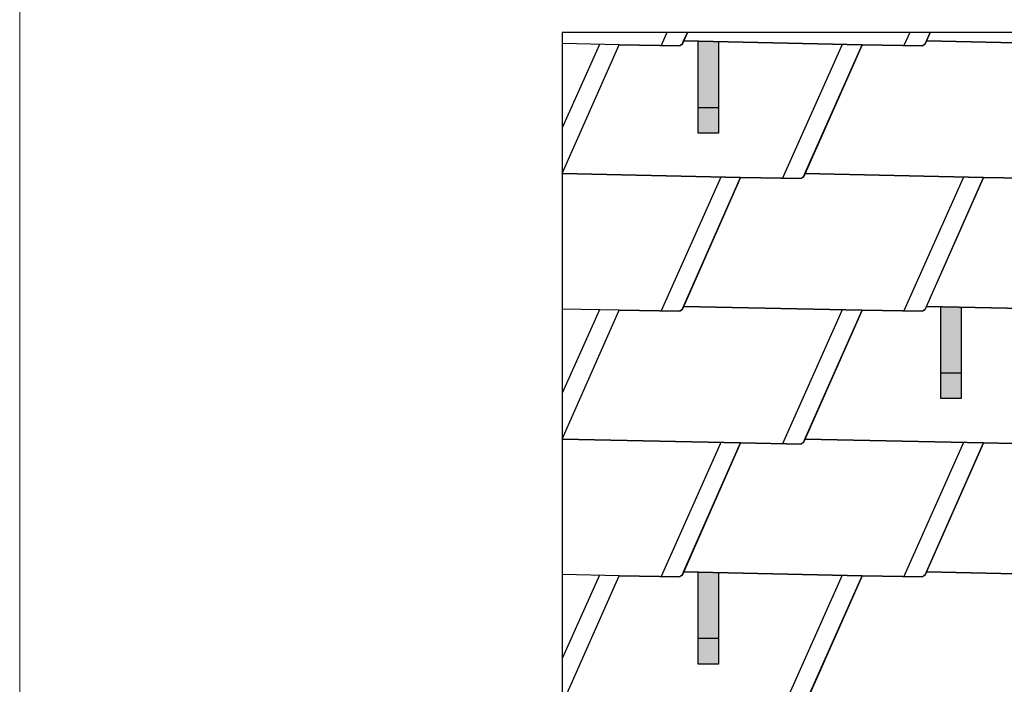
# Model space of a CAD drawing. Units: millimetres. Extents: x 0 to 70034, y 0 to 4832.
# Drawn here: x 1679 to 3609, y 2332 to 3634 of the extents above; entities that cross this region are included whole.
import ezdxf

# ---------------------------------------------------------------- set-up
doc = ezdxf.new("R2010")
doc.units = ezdxf.units.MM
for name, color, linetype, lineweight, true_color in [('01_PREFA-Dachprodukt', 7, 'Continuous', 25, 0xe1000f), ('02_PREFA-Schneefang', 7, 'Continuous', 25, 0xff7f7f), ('02_PREFA-Schneefang-schraffur', 7, 'Continuous', 25, 0xffb4b4), ('10_Blattrahmen', 7, 'Continuous', 20, 0x000000)]:
    doc.layers.add(name, color=color, linetype=linetype, lineweight=lineweight, true_color=true_color)
doc.layers.add('01_PREFA-Dachprodukt_Kantung', color=7, linetype='Continuous', true_color=0xff8080)

# ---------------------------------------------------------------- blocks, each defined once
blk = doc.blocks.new('A$C303698f2')
at = {"layer": '10_Blattrahmen'}
blk.add_lwpolyline([(666.01, -470.92), (666.01, 0), (0, 0), (0, -470.92)], close=True, dxfattribs=at)

msp = doc.modelspace()

# ---------------------------------------------------------------- hatches: boundary and pattern name
at = {"layer": '02_PREFA-Schneefang-schraffur'}
h = msp.add_hatch(color=256, dxfattribs=at)
h.dxf.hatch_style = 1
h.paths.add_polyline_path([(3048.608, 3590.412), (3008.604, 3591.288), (3008.604, 3591.234)])
h.paths.add_polyline_path([(3048.659, 3461.288), (3048.608, 3590.412), (3008.604, 3591.234), (3008.659, 3461.288)])
h.paths.add_polyline_path([(3048.675, 3411.288), (3048.659, 3461.288), (3008.659, 3461.288), (3008.675, 3411.288)])
h = msp.add_hatch(color=256, dxfattribs=at)
h.dxf.hatch_style = 1
h.paths.add_polyline_path([(3524.608, 3070.6), (3484.604, 3071.476), (3484.604, 3071.422)])
h.paths.add_polyline_path([(3524.659, 2941.476), (3524.608, 3070.6), (3484.604, 3071.422), (3484.659, 2941.476)])
h.paths.add_polyline_path([(3524.675, 2891.476), (3524.659, 2941.476), (3484.659, 2941.476), (3484.675, 2891.476)])
h = msp.add_hatch(color=256, dxfattribs=at)
h.dxf.hatch_style = 1
h.paths.add_polyline_path([(3048.608, 2550.412), (3008.604, 2551.288), (3008.604, 2551.234)])
h.paths.add_polyline_path([(3048.659, 2421.288), (3048.608, 2550.412), (3008.604, 2551.234), (3008.659, 2421.288)])
h.paths.add_polyline_path([(3048.675, 2371.288), (3048.659, 2421.288), (3008.659, 2421.288), (3008.675, 2371.288)])

# ---------------------------------------------------------------- linework, layer by layer
at = {"layer": '01_PREFA-Dachprodukt'}
for points in [[(3215.206, 3325.118), (3214.784, 3325.062), (3214.468, 3324.996), (3214.054, 3324.877), (3213.585, 3324.692), (3212.941, 3324.343), (3212.582, 3324.089), (3212.143, 3323.702), (3211.984, 3323.539), (3211.779, 3323.302), (3211.606, 3323.077), (3211.464, 3322.871), (3211.352, 3322.691), (3211.292, 3322.59), (3211.163, 3322.345), (3092.134, 3324.434), (2742.298, 3332.096), (2854.134, 3584.434), (2973.163, 3582.345), (2973.292, 3582.589), (2973.352, 3582.691), (2973.464, 3582.871), (2973.606, 3583.077), (2973.778, 3583.302), (2973.984, 3583.539), (2974.143, 3583.702), (2974.582, 3584.089), (2974.941, 3584.343), (2975.585, 3584.692), (2976.054, 3584.877), (2976.468, 3584.996), (2976.784, 3585.062), (2977.205, 3585.118), (2980.298, 3592.096), (3330.134, 3584.434), (3215.205, 3325.118)], [(7370.194, 723.421), (7370.194, 3608.643), (2742.299, 3608.643), (2742.299, 732.096)], [(2987.632, 3608.643), (2977.205, 3585.118)], [(2987.632, 3608.455), (2977.206, 3584.93)], [(3453.205, 3585.118), (3452.784, 3585.062), (3452.468, 3584.996), (3452.054, 3584.877), (3451.585, 3584.692), (3450.941, 3584.343), (3450.582, 3584.089), (3450.143, 3583.702), (3449.984, 3583.539), (3449.778, 3583.302), (3449.606, 3583.077), (3449.464, 3582.871), (3449.352, 3582.691), (3449.292, 3582.589), (3449.163, 3582.345), (3330.134, 3584.434), (2980.298, 3592.096), (2987.632, 3608.643)], [(3687.163, 3322.345), (3568.134, 3324.434), (3218.298, 3332.096), (3330.134, 3584.434), (3449.163, 3582.345), (3449.292, 3582.589), (3449.352, 3582.691), (3449.464, 3582.871), (3449.606, 3583.077), (3449.778, 3583.302), (3449.984, 3583.539), (3450.143, 3583.702), (3450.582, 3584.089), (3450.941, 3584.343), (3451.585, 3584.692), (3452.054, 3584.877), (3452.468, 3584.996), (3452.784, 3585.062), (3453.205, 3585.118), (3456.298, 3592.096), (3806.134, 3584.434)], [(3463.632, 3608.643), (3453.205, 3585.118)], [(3929.205, 3585.118), (3928.784, 3585.062), (3928.468, 3584.996), (3928.054, 3584.877), (3927.585, 3584.692), (3926.941, 3584.343), (3926.582, 3584.089), (3926.143, 3583.702), (3925.984, 3583.539), (3925.778, 3583.302), (3925.606, 3583.077), (3925.464, 3582.871), (3925.352, 3582.691), (3925.292, 3582.589), (3925.163, 3582.345), (3806.134, 3584.434), (3456.298, 3592.096), (3463.632, 3608.643)], [(2977.205, 3585.118), (2976.784, 3585.062), (2976.468, 3584.996), (2976.054, 3584.877), (2975.585, 3584.692), (2974.941, 3584.343), (2974.582, 3584.089), (2974.143, 3583.702), (2973.984, 3583.539), (2973.778, 3583.302), (2973.606, 3583.077), (2973.464, 3582.871), (2973.352, 3582.691), (2973.292, 3582.589), (2973.163, 3582.345), (2854.134, 3584.434), (2742.299, 3586.884)], [(2742.299, 3332.096), (3092.134, 3324.434), (2977.206, 3065.118)], [(3453.206, 3065.118), (3452.784, 3065.062), (3452.468, 3064.996), (3452.054, 3064.877), (3451.585, 3064.692), (3450.942, 3064.343), (3450.582, 3064.089), (3450.143, 3063.702), (3449.984, 3063.539), (3449.779, 3063.302), (3449.606, 3063.077), (3449.464, 3062.871), (3449.352, 3062.691), (3449.292, 3062.59), (3449.163, 3062.345), (3330.134, 3064.434), (2980.298, 3072.096), (3092.134, 3324.434), (3211.163, 3322.345), (3211.292, 3322.59), (3211.352, 3322.691), (3211.464, 3322.871), (3211.606, 3323.077), (3211.779, 3323.302), (3211.984, 3323.539), (3212.143, 3323.702), (3212.582, 3324.089), (3212.941, 3324.343), (3213.585, 3324.692), (3214.054, 3324.877), (3214.468, 3324.996), (3214.784, 3325.062), (3215.206, 3325.118), (3218.298, 3332.096), (3568.134, 3324.434), (3453.206, 3065.118)], [(3806.134, 3064.434), (3456.298, 3072.096), (3568.134, 3324.434), (3687.163, 3322.345)], [(3215.206, 2805.118), (3214.784, 2805.062), (3214.468, 2804.996), (3214.054, 2804.877), (3213.585, 2804.692), (3212.942, 2804.343), (3212.582, 2804.089), (3212.143, 2803.702), (3211.984, 2803.539), (3211.779, 2803.302), (3211.606, 2803.077), (3211.464, 2802.871), (3211.352, 2802.691), (3211.292, 2802.59), (3211.163, 2802.345), (3092.134, 2804.434), (2742.298, 2812.096), (2854.134, 3064.434), (2973.163, 3062.345), (2973.292, 3062.59), (2973.352, 3062.691), (2973.464, 3062.871), (2973.606, 3063.077), (2973.779, 3063.302), (2973.984, 3063.539), (2974.143, 3063.702), (2974.582, 3064.089), (2974.942, 3064.343), (2975.585, 3064.692), (2976.054, 3064.877), (2976.468, 3064.996), (2976.784, 3065.062), (2977.206, 3065.118), (2980.298, 3072.096), (3330.134, 3064.434), (3215.206, 2805.118)], [(3687.163, 2802.345), (3568.134, 2804.434), (3218.298, 2812.096), (3330.134, 3064.434), (3449.163, 3062.345), (3449.292, 3062.59), (3449.352, 3062.691), (3449.464, 3062.871), (3449.606, 3063.077), (3449.779, 3063.302), (3449.984, 3063.539), (3450.143, 3063.702), (3450.582, 3064.089), (3450.942, 3064.343), (3451.585, 3064.692), (3452.054, 3064.877), (3452.468, 3064.996), (3452.784, 3065.062), (3453.206, 3065.118), (3456.298, 3072.096), (3806.134, 3064.434)], [(2977.206, 3065.118), (2976.784, 3065.062), (2976.468, 3064.996), (2976.054, 3064.877), (2975.585, 3064.692), (2974.942, 3064.343), (2974.582, 3064.089), (2974.143, 3063.702), (2973.984, 3063.539), (2973.779, 3063.302), (2973.606, 3063.077), (2973.464, 3062.871), (2973.352, 3062.691), (2973.292, 3062.59), (2973.163, 3062.345), (2854.134, 3064.434), (2742.299, 3066.884)], [(2742.299, 2812.096), (3092.134, 2804.434), (2977.206, 2545.118)], [(3453.206, 2545.118), (3452.784, 2545.062), (3452.468, 2544.996), (3452.054, 2544.877), (3451.585, 2544.692), (3450.942, 2544.343), (3450.582, 2544.089), (3450.143, 2543.702), (3449.984, 2543.539), (3449.779, 2543.302), (3449.606, 2543.077), (3449.464, 2542.871), (3449.352, 2542.691), (3449.292, 2542.59), (3449.163, 2542.345), (3330.134, 2544.434), (2980.298, 2552.096), (3092.134, 2804.434), (3211.163, 2802.345), (3211.292, 2802.59), (3211.352, 2802.691), (3211.464, 2802.871), (3211.606, 2803.077), (3211.779, 2803.302), (3211.984, 2803.539), (3212.143, 2803.702), (3212.582, 2804.089), (3212.942, 2804.343), (3213.585, 2804.692), (3214.054, 2804.877), (3214.468, 2804.996), (3214.784, 2805.062), (3215.206, 2805.118), (3218.298, 2812.096), (3568.134, 2804.434), (3453.206, 2545.118)], [(3806.134, 2544.434), (3456.298, 2552.096), (3568.134, 2804.434), (3687.163, 2802.345)], [(2742.298, 2292.096), (2854.134, 2544.434), (2973.163, 2542.345), (2973.292, 2542.59), (2973.352, 2542.691), (2973.464, 2542.871), (2973.606, 2543.077), (2973.779, 2543.302), (2973.984, 2543.539), (2974.143, 2543.702), (2974.582, 2544.089), (2974.942, 2544.343), (2975.585, 2544.692), (2976.054, 2544.877), (2976.468, 2544.996), (2976.784, 2545.062), (2977.206, 2545.118), (2980.298, 2552.096), (3330.134, 2544.434), (3215.206, 2285.118)], [(3687.163, 2282.345), (3568.134, 2284.434), (3218.298, 2292.096), (3330.134, 2544.434), (3449.163, 2542.345), (3449.292, 2542.59), (3449.352, 2542.691), (3449.464, 2542.871), (3449.606, 2543.077), (3449.779, 2543.302), (3449.984, 2543.539), (3450.143, 2543.702), (3450.582, 2544.089), (3450.942, 2544.343), (3451.585, 2544.692), (3452.054, 2544.877), (3452.468, 2544.996), (3452.784, 2545.062), (3453.206, 2545.118), (3456.298, 2552.096), (3806.134, 2544.434)], [(2977.206, 2545.118), (2976.784, 2545.062), (2976.468, 2544.996), (2976.054, 2544.877), (2975.585, 2544.692), (2974.942, 2544.343), (2974.582, 2544.089), (2974.143, 2543.702), (2973.984, 2543.539), (2973.779, 2543.302), (2973.606, 2543.077), (2973.464, 2542.871), (2973.352, 2542.691), (2973.292, 2542.59), (2973.163, 2542.345), (2854.134, 2544.434), (2742.299, 2546.884)]]:
    msp.add_lwpolyline(points, dxfattribs=at)
at = {"layer": '01_PREFA-Dachprodukt_Kantung'}
for points in [[(2947.552, 3608.643), (2936.086, 3582.996)], [(3423.552, 3608.643), (3412.086, 3582.996)], [(2815.342, 3585.284), (2742.299, 3421.894)], [(3291.342, 3585.284), (3174.086, 3322.996)], [(3053.342, 3325.284), (2936.086, 3062.996)], [(3529.342, 3325.284), (3412.086, 3062.996)], [(2815.342, 3065.284), (2742.299, 2901.894)], [(3291.342, 3065.284), (3174.086, 2802.996)], [(3053.342, 2805.284), (2936.086, 2542.996)], [(3529.342, 2805.284), (3412.086, 2542.996)], [(2815.342, 2545.284), (2742.299, 2381.894)], [(3291.342, 2545.284), (3174.086, 2282.996)]]:
    msp.add_lwpolyline(points, dxfattribs=at)
at = {"layer": '02_PREFA-Schneefang'}
for p, q in [((3048.675, 3461.288), (3008.675, 3461.288)), ((3524.675, 2941.476), (3484.675, 2941.476)), ((3048.675, 2421.288), (3008.675, 2421.288))]:
    msp.add_line(p, q, dxfattribs=at)
for points in [[(3048.608, 3590.412), (3048.675, 3411.288), (3008.675, 3411.288), (3008.604, 3591.288)], [(3524.608, 3070.6), (3524.675, 2891.476), (3484.675, 2891.476), (3484.604, 3071.476)], [(3048.608, 2550.412), (3048.675, 2371.288), (3008.675, 2371.288), (3008.604, 2551.288)]]:
    msp.add_lwpolyline(points, dxfattribs=at)

# ---------------------------------------------------------------- block references
at = {"xscale": 10.26107288305599, "yscale": 10.26107288305599, "zscale": 10.26107288305599}
msp.add_blockref('A$C303698f2', (1678.61, 4832.096), dxfattribs=at)

doc.saveas('drawing.dxf')
